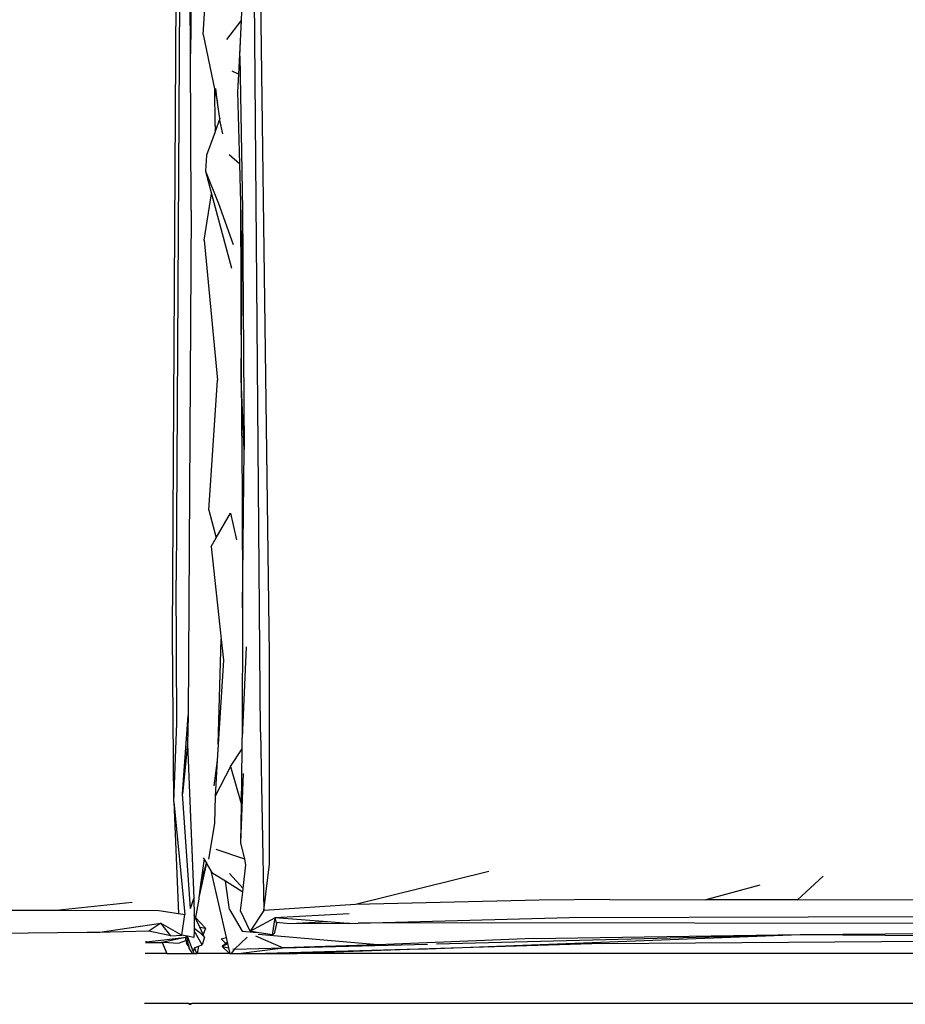
# Model space of a CAD drawing. Units: millimetres. Extents: x 8382 to 21196, y 10120 to 15953.
# Drawn here: x 17779 to 18209, y 10299 to 10776 of the extents above; entities that cross this region are included whole.
import ezdxf

# ---------------------------------------------------------------- set-up
doc = ezdxf.new("R2010")
doc.units = ezdxf.units.MM
doc.layers.add('Edges', color=7, linetype='Continuous')

# ---------------------------------------------------------------- blocks, each defined once
blk = doc.blocks.new('Sofa Set 01 bk')
at = {"layer": 'Edges'}
for p, q in [((-1277.75, -777.99), (-1283.34, -350.79)), ((-1282.11, -815.73), (-1285.67, -375.14)), ((-1314.86, -387.17), (-1316.03, -486.78)), ((-1316.03, -486.78), (-1316.39, -408.95)), ((-1324.75, -768.52), (-1322.77, -414.56)), ((-1292.14, -487.88), (-1290.27, -445.66)), ((-1321.38, -450.13), (-1323.08, -742.05)), ((-1309.9, -477.37), (-1308.34, -452.33)), ((-1298.41, -479.72), (-1291.5, -470.79)), ((-1291.5, -470.79), (-1292.77, -496.54)), ((-1291.44, -469.57), (-1291.5, -470.79)), ((-1309.9, -477.37), (-1304.35, -503.68)), ((-1315.68, -562.68), (-1316.03, -486.78)), ((-1292.14, -487.88), (-1290.8, -562.36)), ((-1292.77, -496.54), (-1295.9, -495.1)), ((-1292.77, -496.54), (-1293.2, -505.23)), ((-1304.35, -503.68), (-1302.93, -510.38)), ((-1304.35, -503.68), (-1304.19, -521.44)), ((-1302.93, -510.38), (-1303.86, -503.56)), ((-1293.2, -505.23), (-1292.34, -540.13)), ((-1301.88, -518.17), (-1302.93, -510.38)), ((-1301.88, -518.17), (-1304.13, -524.44)), ((-1301.78, -518.91), (-1301.88, -518.17)), ((-1300.35, -525.58), (-1301.78, -518.91)), ((-1304.17, -524.56), (-1308.26, -535.97)), ((-1304.22, -523.92), (-1304.17, -524.56)), ((-1304.16, -521.73), (-1304.19, -521.44)), ((-1304.13, -524.44), (-1304.17, -524.56)), ((-1304.16, -521.73), (-1304.13, -524.44)), ((-1308.26, -535.97), (-1308.77, -543.69)), ((-1292.34, -540.13), (-1297.31, -535.74)), ((-1308.77, -543.69), (-1302.45, -559.4)), ((-1308.77, -543.69), (-1305.85, -554.59)), ((-1292.34, -540.13), (-1291.89, -558.95)), ((-1309.42, -577.21), (-1305.85, -554.59)), ((-1305.85, -554.59), (-1296.17, -590.7)), ((-1315.68, -562.68), (-1317.24, -807.73)), ((-1302.45, -559.4), (-1295.43, -579.27)), ((-1291.89, -558.95), (-1291.45, -644.65)), ((-1291.45, -644.65), (-1290.8, -562.36)), ((-1290.8, -562.36), (-1290.02, -678.68)), ((-1309.42, -577.21), (-1303.04, -645.06)), ((-1290.02, -678.68), (-1291.45, -644.65)), ((-1291.45, -644.65), (-1290.95, -699.77)), ((-1307.21, -708.13), (-1303.04, -645.06)), ((-1290.78, -755.53), (-1290.02, -678.68)), ((-1290.95, -699.77), (-1290.78, -755.53)), ((-1307.21, -708.13), (-1303.6, -721.51)), ((-1303.6, -721.51), (-1296.65, -709.62)), ((-1296.65, -709.62), (-1293.83, -722.5)), ((-1306.05, -725.7), (-1303.6, -721.51)), ((-1306.05, -725.7), (-1301.18, -770.71)), ((-1322.74, -811.46), (-1323.08, -742.05)), ((-1290.78, -755.53), (-1290.95, -818.54)), ((-1324.15, -849.65), (-1324.75, -768.52)), ((-1302.62, -821.7), (-1301.18, -770.71)), ((-1301.18, -770.71), (-1300.09, -780.86)), ((-1289.1, -774.42), (-1290.95, -818.54)), ((-1277.78, -879.97), (-1277.75, -777.99)), ((-1300.09, -780.86), (-1302.62, -821.7)), ((-1324.15, -849.65), (-1322.74, -811.46)), ((-1319.9, -845.74), (-1317.24, -807.73)), ((-1317.24, -807.73), (-1317.51, -821.65)), ((-1282.11, -815.73), (-1280.46, -902.34)), ((-1317.51, -821.65), (-1319.9, -845.74)), ((-1317.51, -821.65), (-1314.38, -896.55)), ((-1291.02, -823.88), (-1290.95, -818.54)), ((-1302.62, -821.7), (-1303.11, -829.53)), ((-1296.62, -832.49), (-1291.02, -823.88)), ((-1291.39, -851.3), (-1291.02, -823.88)), ((-1303.11, -829.53), (-1304.76, -841.92)), ((-1303.11, -829.53), (-1304.18, -846.88)), ((-1296.62, -832.49), (-1304.18, -846.88)), ((-1296.62, -832.49), (-1291.55, -850.41)), ((-1291.64, -869.48), (-1290.41, -835.91)), ((-1324.15, -849.65), (-1318.79, -904.34)), ((-1324.15, -849.65), (-1321.93, -903.85)), ((-1316.12, -901.42), (-1319.9, -845.74)), ((-1304.18, -846.88), (-1304.35, -860.12)), ((-1291.64, -869.48), (-1291.39, -851.3)), ((-1291.55, -850.41), (-1291.39, -851.3)), ((-1304.35, -860.12), (-1307.37, -877.41)), ((-1289.8, -877.46), (-1303.65, -872.82)), ((-1289.8, -877.46), (-1291.64, -869.48)), ((-1309.47, -877.28), (-1310.99, -888.66)), ((-1309.47, -877.28), (-1309.77, -876.77)), ((-1308.38, -879.13), (-1309.47, -877.28)), ((-1289.16, -880.23), (-1289.8, -877.46)), ((-1308.35, -879.18), (-1311.98, -896.09)), ((-1308.38, -879.13), (-1310.99, -888.66)), ((-1308.35, -879.18), (-1308.38, -879.13)), ((-1305.97, -883.19), (-1308.35, -879.18)), ((-1305.29, -884.35), (-1305.97, -883.19)), ((-1298.57, -915.5), (-1305.97, -883.19)), ((-1290.54, -891.64), (-1289.16, -880.23)), ((-1280.46, -902.34), (-1277.78, -879.97)), ((-1171.35, -883.49), (-1236, -899.46)), ((-1299.13, -888.2), (-1305.29, -884.35)), ((-1297.2, -901.96), (-1299.13, -888.2)), ((-1290.76, -893.43), (-1299.13, -888.2)), ((-1290.54, -891.64), (-1297.09, -884.41)), ((-1021.73, -897.23), (-1009.33, -885.74)), ((-1310.99, -888.66), (-1311.98, -896.09)), ((-1290.76, -893.43), (-1290.54, -891.64)), ((-1040.04, -890.09), (-1066.22, -897.23)), ((-1316.12, -901.42), (-1314.38, -896.55)), ((-1314.38, -896.55), (-1314.34, -904.62)), ((-1312.08, -896.85), (-1313.64, -905.83)), ((-1311.98, -896.09), (-1312.08, -896.85)), ((-1291.86, -902.54), (-1290.76, -893.43)), ((-1147.03, -897.38), (-1236, -899.46)), ((-1112.91, -896.97), (-1147.03, -897.38)), ((-1112.91, -896.97), (-1066.22, -897.23)), ((-1021.73, -897.23), (-1066.22, -897.23)), ((-1021.73, -897.23), (-964.55, -897.1)), ((-1499.97, -901.9), (-1381.13, -902.24)), ((-1381.13, -902.24), (-1344.31, -898.26)), ((-1381.13, -902.24), (-1331.38, -902.38)), ((-1331.38, -902.38), (-1321.93, -903.85)), ((-1297.2, -901.96), (-1291.04, -912.35)), ((-1287.07, -912.46), (-1291.86, -902.54)), ((-1280.46, -902.34), (-1287.07, -912.46)), ((-1236, -899.46), (-1280.46, -902.34)), ((-1321.93, -903.85), (-1318.79, -904.34)), ((-1320.2, -914.31), (-1318.79, -904.34)), ((-1314.34, -904.62), (-1314.31, -909.36)), ((-1313.67, -906.03), (-1314.34, -904.62)), ((-1313.64, -905.83), (-1313.67, -906.03)), ((-1311.61, -910.41), (-1313.67, -906.03)), ((-1308.82, -910.92), (-1313.64, -905.83)), ((-1287.07, -912.46), (-1275.22, -905.97)), ((-1275.22, -905.97), (-1276.4, -914.11)), ((-1239.16, -904), (-1275.22, -905.97)), ((-1275.22, -905.97), (-1274.54, -908.22)), ((-1249.67, -907.89), (-1275.22, -905.97)), ((-1234.71, -908.59), (-1132.4, -905.74)), ((-1132.4, -905.74), (-701.57, -904.42)), ((-1361.23, -913.08), (-1330.45, -908.59)), ((-1330.45, -908.59), (-1336.24, -912.46)), ((-1330.45, -908.59), (-1320.2, -914.31)), ((-1325.58, -914.69), (-1330.45, -908.59)), ((-1314.36, -912.23), (-1314.41, -915.54)), ((-1314.33, -910.89), (-1314.36, -912.23)), ((-1310.4, -919.05), (-1314.36, -912.23)), ((-1314.31, -909.36), (-1314.33, -910.89)), ((-1314.33, -910.89), (-1311.53, -912.97)), ((-1311.61, -910.41), (-1308.82, -910.92)), ((-1309.93, -913.97), (-1311.61, -910.41)), ((-1308.82, -910.92), (-1309.93, -913.97)), ((-1291.04, -912.35), (-1283.7, -912.98)), ((-1274.42, -908.62), (-1275.58, -913.61)), ((-1267.75, -908.8), (-1274.54, -908.22)), ((-1274.54, -908.22), (-1274.42, -908.62)), ((-1249.67, -907.89), (-1267.75, -908.8)), ((-1239.86, -908.62), (-1267.75, -908.8)), ((-1239.86, -908.62), (-1249.67, -907.89)), ((-1238.77, -908.71), (-1239.86, -908.62)), ((-1238.77, -908.71), (-1234.71, -908.59)), ((-1184.68, -908.28), (-1234.71, -908.59)), ((-323.87, -909.63), (-1184.68, -908.28)), ((-1366.15, -913.12), (-1409.37, -913.52)), ((-1361.23, -913.08), (-1366.15, -913.12)), ((-1336.24, -912.46), (-1361.23, -913.08)), ((-1337.44, -917.57), (-1317.81, -915.24)), ((-1325.58, -914.69), (-1336.24, -912.46)), ((-1318.65, -915.42), (-1329.13, -917.68)), ((-1325.58, -914.69), (-1320.2, -914.31)), ((-1321.87, -918.15), (-1318.31, -916.95)), ((-1317.88, -914.81), (-1320.2, -914.31)), ((-1317.81, -915.24), (-1318.65, -915.42)), ((-1318.65, -915.42), (-1318.31, -916.95)), ((-1318.31, -916.95), (-1318.03, -918.18)), ((-1317.54, -914.88), (-1317.88, -914.81)), ((-1317.83, -915.15), (-1317.88, -914.81)), ((-1317.81, -915.18), (-1317.83, -915.15)), ((-1317.81, -915.24), (-1317.81, -915.18)), ((-1317.81, -915.24), (-1317.75, -915.69)), ((-1317.69, -915.82), (-1317.75, -915.69)), ((-1317.69, -915.82), (-1317.6, -916.71)), ((-1317.52, -916.68), (-1317.69, -915.82)), ((-1317.6, -916.71), (-1317.52, -916.68)), ((-1317.6, -916.71), (-1317.6, -916.76)), ((-1317.54, -916.91), (-1317.6, -916.76)), ((-1314.54, -922.66), (-1317.54, -914.88)), ((-1314.41, -915.54), (-1317.54, -914.88)), ((-1317.45, -917.1), (-1317.54, -916.91)), ((-1317.54, -916.91), (-1317.38, -918.33)), ((-1317.27, -918.5), (-1317.54, -916.91)), ((-1317.45, -917.1), (-1317.52, -916.68)), ((-1317.43, -917.14), (-1317.45, -917.1)), ((-1317.13, -918.71), (-1317.43, -917.14)), ((-1314.77, -915.76), (-1314.73, -915.74)), ((-1311.53, -912.97), (-1309.28, -915.36)), ((-1309.28, -915.36), (-1310.4, -919.05)), ((-1309.28, -915.36), (-1309.93, -913.97)), ((-1301.18, -916.19), (-1298.57, -915.5)), ((-1298.89, -918.4), (-1301.18, -916.19)), ((-1298.05, -917.77), (-1298.57, -915.5)), ((-1294.73, -921.1), (-1288.56, -915.33)), ((-1283.7, -912.98), (-1287.07, -912.46)), ((-1284.53, -914.66), (-1271.21, -920.49)), ((-1276.4, -914.11), (-1283.7, -912.98)), ((-1225.29, -918.96), (-1283.33, -913.97)), ((-1275.58, -913.61), (-1276.4, -914.11)), ((-1149.81, -915.91), (-1225.29, -918.96)), ((-1205.36, -921.1), (-1020.49, -914.08)), ((-1196.86, -918.59), (-1020.49, -914.08)), ((-1149.81, -915.91), (-1020.49, -914.08)), ((-1116.24, -918.36), (-878, -916.58)), ((-1020.49, -914.08), (-883.54, -912.76)), ((-1020.49, -914.08), (-822.31, -915.33)), ((-1337.44, -917.57), (-1337.88, -917.57)), ((-1337.88, -917.87), (-1330.12, -917.9)), ((-1329.82, -917.83), (-1330.12, -917.9)), ((-1329.13, -917.68), (-1329.82, -917.83)), ((-1329.82, -917.83), (-1327.46, -923.25)), ((-1329.13, -917.68), (-1321.87, -918.15)), ((-1317.13, -919.44), (-1318.03, -918.18)), ((-1317.38, -918.33), (-1317.13, -919.44)), ((-1317.27, -918.5), (-1317.38, -918.33)), ((-1317.27, -918.53), (-1317.27, -918.5)), ((-1317.13, -918.71), (-1317.27, -918.53)), ((-1317.13, -919.44), (-1317.27, -918.53)), ((-1317.13, -918.71), (-1316.94, -919.71)), ((-1317.11, -919.47), (-1317.13, -919.44)), ((-1317.06, -919.75), (-1317.11, -919.47)), ((-1316.94, -919.71), (-1317.11, -919.47)), ((-1317.06, -919.75), (-1316.75, -920.7)), ((-1317.06, -919.75), (-1316.9, -919.95)), ((-1316.91, -919.85), (-1317.06, -919.75)), ((-1316.91, -919.85), (-1316.94, -919.71)), ((-1316.9, -919.95), (-1316.91, -919.85)), ((-1316.75, -920.7), (-1316.9, -919.95)), ((-1315.03, -923.25), (-1316.75, -920.7)), ((-1314.54, -922.66), (-1314.11, -920.46)), ((-1314.11, -920.46), (-1312.12, -919.71)), ((-1314.11, -920.46), (-1313.23, -923.25)), ((-1312.12, -919.71), (-1312.81, -923.25)), ((-1312.12, -919.71), (-1310.4, -919.05)), ((-1298.89, -918.4), (-1300.73, -919.78)), ((-1300.73, -919.78), (-1298.69, -918.59)), ((-1298.6, -918.68), (-1300.73, -919.78)), ((-1297.19, -923.25), (-1300.73, -919.78)), ((-1300.73, -919.78), (-1297.42, -920.51)), ((-1298.05, -917.77), (-1298.89, -918.4)), ((-1298.69, -918.59), (-1298.89, -918.4)), ((-1297.95, -918.22), (-1298.69, -918.59)), ((-1298.69, -918.59), (-1297.93, -918.29)), ((-1298.69, -918.59), (-1298.6, -918.68)), ((-1297.92, -918.33), (-1298.6, -918.68)), ((-1298.6, -918.68), (-1298.43, -918.77)), ((-1298.49, -918.79), (-1298.6, -918.68)), ((-1297.95, -918.22), (-1298.05, -917.77)), ((-1297.93, -918.29), (-1297.95, -918.22)), ((-1297.92, -918.33), (-1297.93, -918.29)), ((-1297.42, -920.51), (-1297.92, -918.33)), ((-1296.8, -923.25), (-1297.42, -920.51)), ((-1294.73, -921.1), (-1296.32, -923.25)), ((-1295.54, -920.92), (-1294.73, -921.1)), ((-1294.73, -921.1), (-1271.21, -920.49)), ((-1292.84, -923.25), (-1271.21, -920.49)), ((-1205.36, -921.1), (-1279.73, -923.25)), ((-1271.21, -920.49), (-1201.22, -918.7)), ((-1225.29, -918.96), (-1271.21, -920.49)), ((-1205.36, -921.1), (-1264.59, -923.25)), ((-1116.24, -918.36), (-1205.36, -921.1)), ((-1327.46, -923.25), (-1337.97, -923.25)), ((-1327.46, -923.25), (-1315.03, -923.25)), ((-1315.03, -923.25), (-1314.4, -923.25)), ((-1314.54, -922.66), (-1314.4, -923.25)), ((-1314.4, -923.25), (-1313.23, -923.25)), ((-1313.23, -923.25), (-1312.81, -923.25)), ((-1297.19, -923.25), (-1312.81, -923.25)), ((-1297.19, -923.25), (-1296.8, -923.25)), ((-1296.8, -923.25), (-1296.48, -923.25)), ((-1296.48, -923.25), (-1296.32, -923.25)), ((-1296.32, -923.25), (-1292.84, -923.25)), ((-1292.84, -923.25), (-1279.73, -923.25)), ((-1279.73, -923.25), (-1264.59, -923.25)), ((-530.07, -923.25), (-1264.59, -923.25)), ((-1316.9, -947.5), (-1338.35, -947.5)), ((-1316.9, -947.5), (-1316.73, -947.89)), ((-1316.9, -947.5), (-1315.42, -947.5)), ((-1316.73, -947.89), (-1316.08, -947.74)), ((-1316.08, -947.74), (-1315.42, -947.5)), ((778.72, -947.5), (-1315.42, -947.5))]:
    blk.add_line(p, q, dxfattribs=at)

msp = doc.modelspace()

# ---------------------------------------------------------------- block references
msp.add_blockref('Sofa Set 01 bk', (19178.11, 11246.66))

doc.saveas('drawing.dxf')
